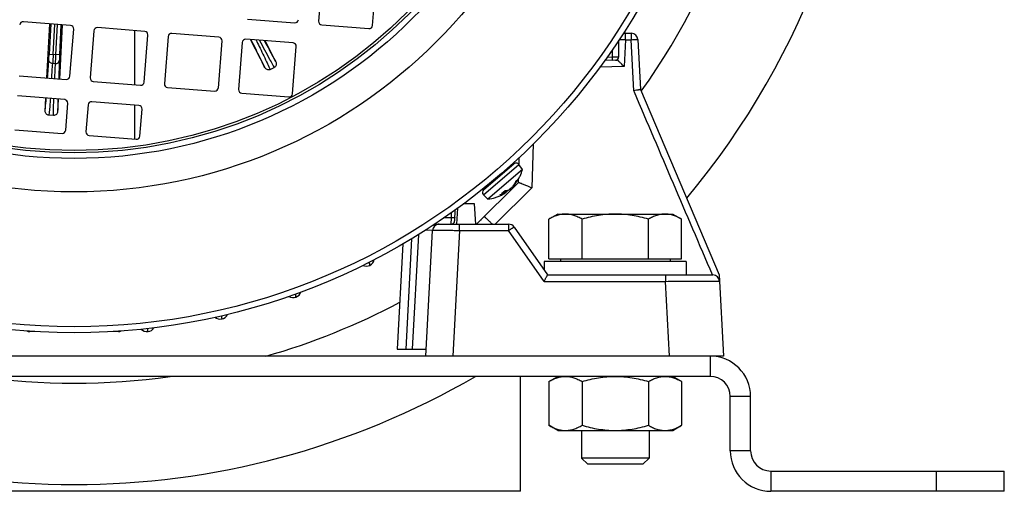
# Model space of a CAD drawing. Units: millimetres. Extents: x -1343 to 1191, y -472 to 942.
# Drawn here: x 1045 to 1191, y 26 to 96 of the extents above; entities that cross this region are included whole.
import ezdxf

# ---------------------------------------------------------------- set-up
doc = ezdxf.new("R2010")
doc.units = ezdxf.units.MM
doc.header["$LTSCALE"] = 19.36
doc.layers.get('0').update_dxf_attribs({"linetype": 'CONTINUOUS'})

msp = doc.modelspace()

# ---------------------------------------------------------------- linework, layer by layer
at = {"color": 7, "linetype": 'CONTINUOUS'}
for p, q in [((1090.06, 102.91), (1089.51, 95.93)), ((1097.48, 95.3), (1098.03, 102.28)), ((1079, 96.26), (1085.98, 95.71)), ((1052.85, 95.3), (1045.87, 95.85)), ((1049.35, 87.55), (1049.77, 95.55)), ((1049.92, 95.54), (1049.68, 91.04)), ((1051.62, 95.4), (1051.2, 87.38)), ((1051.24, 90.96), (1051.47, 95.41)), ((1052.76, 87.79), (1053.31, 94.77)), ((1063.81, 94.44), (1056.83, 94.99)), ((1089.97, 95.39), (1096.95, 94.84)), ((1056.3, 94.53), (1055.75, 87.55)), ((1062.36, 86.53), (1062.36, 94.56)), ((1063.72, 86.93), (1064.27, 93.9)), ((1067.26, 93.67), (1066.71, 86.69)), ((1074.78, 93.58), (1067.8, 94.13)), ((1085.74, 92.72), (1078.77, 93.26)), ((1079.44, 93.21), (1081.54, 89.07)), ((1134.55, 94.17), (1135.71, 94.17)), ((1136.71, 93.22), (1137.1, 85.83)), ((1074.69, 86.06), (1075.24, 93.04)), ((1078.23, 92.81), (1077.68, 85.83)), ((1083.19, 89.92), (1081.6, 93.04)), ((1085.65, 85.2), (1086.2, 92.18)), ((1133.86, 90.66), (1133.86, 93.12)), ((1133.71, 90.17), (1133.71, 90.31)), ((1082.35, 88.81), (1082.94, 89.1)), ((1133.37, 90.16), (1131.75, 90.12)), ((1133.71, 90.17), (1132.89, 90.15)), ((1133.71, 90.21), (1133.71, 90.2)), ((1134.17, 89.72), (1134.21, 89.68)), ((1045.24, 87.88), (1052.22, 87.33)), ((1056.21, 87.02), (1063.18, 86.47)), ((1067.17, 86.15), (1074.15, 85.6)), ((1051.98, 84.34), (1045, 84.89)), ((1049.1, 82.66), (1049.19, 84.56)), ((1078.14, 85.29), (1085.12, 84.74)), ((1136.19, 85.44), (1136.11, 85.64)), ((1137.1, 85.83), (1148.73, 58.42)), ((1051.04, 84.39), (1050.94, 82.57)), ((1052.13, 79.81), (1052.44, 83.8)), ((1055.43, 83.57), (1055.12, 79.58)), ((1062.95, 83.48), (1055.97, 84.02)), ((1062.36, 78.49), (1062.36, 83.52)), ((1050.31, 81.99), (1049.66, 82.03)), ((1063.09, 78.95), (1063.41, 82.94)), ((1044.61, 79.9), (1051.59, 79.35)), ((1055.58, 79.04), (1062.56, 78.49)), ((1119.13, 74.75), (1119.17, 75.8)), ((1113.89, 71.02), (1118.37, 74.84)), ((1119.64, 74), (1119.1, 74.75)), ((1119.64, 74), (1114.52, 69.63)), ((1117.46, 74.07), (1117.36, 74.18)), ((1112.86, 65.92), (1119.04, 72.1)), ((1114.8, 71.79), (1114.7, 71.9)), ((1118.68, 72.28), (1118.97, 72.52)), ((1119.04, 72.1), (1119.06, 72.61)), ((1114.52, 69.63), (1113.86, 70.28)), ((1116.56, 70.47), (1117.1, 70.92)), ((1117.25, 70.66), (1117.07, 70.91)), ((1112.57, 68.92), (1110.89, 68.92)), ((1112.73, 65.92), (1112.57, 68.92)), ((1109.66, 68.03), (1109.62, 66.41)), ((1110.04, 68.3), (1109.91, 65.92)), ((1124.86, 67.42), (1123.54, 66.66)), ((1124.86, 67.42), (1141.86, 67.42)), ((1141.86, 67.42), (1143.17, 66.66)), ((1106.61, 65.92), (1117.59, 65.92)), ((1113.25, 66.32), (1113.21, 66.28)), ((1118.41, 65.5), (1123.36, 58.42)), ((1123.54, 60.82), (1123.54, 66.66)), ((1128.45, 60.82), (1128.45, 66.66)), ((1138.27, 60.82), (1138.27, 66.66)), ((1143.17, 60.82), (1143.17, 66.66)), ((1105.36, 46.42), (1106.33, 64.97)), ((1101.95, 63.03), (1101.13, 47.42)), ((1143.86, 60.42), (1122.86, 60.42)), ((1122.86, 60.42), (1122.86, 59.14)), ((1123.54, 60.82), (1143.17, 60.82)), ((1125.26, 60.82), (1125.26, 60.42)), ((1141.46, 60.82), (1141.46, 60.42)), ((1143.86, 60.42), (1143.86, 58.42)), ((1123.36, 58.42), (1147.78, 58.42)), ((1148.73, 58.42), (1149.36, 46.42)), ((1047.56, 50.05), (1046.81, 50.05)), ((1059.91, 50.05), (1059.16, 50.05)), ((1101.13, 47.42), (1105.36, 47.42)), ((1149.36, 46.42), (1147.36, 46.42)), ((1147.36, 43.42), (959.36, 43.42)), ((1119.36, 26.42), (1119.36, 43.42)), ((1123.54, 42.66), (1124.86, 43.42)), ((1123.54, 42.66), (1123.54, 36.18)), ((1128.45, 42.66), (1128.45, 36.18)), ((1138.27, 42.66), (1138.27, 36.18)), ((1143.17, 42.66), (1141.86, 43.42)), ((1143.17, 42.66), (1143.17, 36.18)), ((1150.36, 32.42), (1150.36, 40.42)), ((1124.86, 35.42), (1123.54, 36.18)), ((1124.86, 35.42), (1141.86, 35.42)), ((1128.36, 35.42), (1128.36, 31.34)), ((1138.36, 35.42), (1138.36, 31.34)), ((1141.86, 35.42), (1143.17, 36.18)), ((1138.36, 31.34), (1128.36, 31.34)), ((1129.28, 30.42), (1128.36, 31.34)), ((1138.36, 31.34), (1137.44, 30.42)), ((1137.44, 30.42), (1129.28, 30.42)), ((1190.86, 26.42), (1190.86, 29.42)), ((1119.36, 26.42), (969.36, 26.42)), ((1190.86, 26.42), (1156.36, 26.42))]:
    msp.add_line(p, q, dxfattribs=at)
at = {"color": 9, "linetype": 'CONTINUOUS'}
for p, q in [((1050.28, 91.01), (1050.51, 95.49)), ((1050.87, 95.46), (1050.64, 90.99)), ((1079.7, 92.9), (1079.56, 93.2)), ((1134.86, 93.21), (1134.66, 89.23)), ((1134.86, 93.21), (1134.86, 94.17)), ((1134.86, 93.21), (1135.71, 93.21)), ((1135.71, 94.17), (1135.71, 93.21)), ((1136.11, 85.64), (1135.71, 93.21)), ((1132.9, 91.7), (1132.9, 90.65)), ((1051.24, 90.96), (1049.68, 91.04)), ((1132.12, 90.63), (1132.9, 90.65)), ((1132.9, 90.65), (1133.86, 90.66)), ((1050.57, 89.66), (1050.21, 89.68)), ((1134.66, 89.23), (1131.04, 89.13)), ((1121.24, 77.81), (1121.01, 71.32)), ((1113.86, 70.28), (1119.1, 74.75)), ((1121.01, 71.32), (1115.62, 65.92)), ((1118.46, 71.74), (1118.41, 71.79)), ((1118.71, 72.31), (1119, 72.56)), ((1116.53, 70.45), (1117.07, 70.92)), ((1116.98, 70.84), (1117.14, 70.62)), ((1109.13, 66.88), (1109.15, 67.66)), ((1109.13, 66.88), (1108.08, 66.88)), ((1109.12, 65.92), (1109.13, 66.88)), ((1110.33, 64.97), (1110.33, 65.92)), ((1117.59, 65.92), (1117.59, 64.97)), ((1103.41, 47.42), (1104.3, 64.42)), ((1106.33, 64.97), (1105.29, 65.03)), ((1110.33, 64.97), (1109.35, 46.42)), ((1110.33, 64.97), (1117.59, 64.97)), ((1122.84, 57.47), (1117.59, 64.97)), ((1103.24, 63.77), (1102.38, 47.42)), ((1097, 60.3), (1097.09, 59.84)), ((1140.79, 58.42), (1140.79, 57.47)), ((1122.84, 57.47), (1140.79, 57.47)), ((1141.37, 46.42), (1140.79, 57.47)), ((1086.09, 55.6), (1086.16, 55.13)), ((1147.36, 46.42), (1147.36, 43.42)), ((1153.36, 40.42), (1150.36, 40.42)), ((1153.36, 32.42), (1150.36, 32.42)), ((1156.36, 29.42), (1156.36, 26.42)), ((1180.86, 26.42), (1180.86, 29.42))]:
    msp.add_line(p, q, dxfattribs=at)
at = {"color": 3, "linetype": 'CONTINUOUS'}
for p, q in [((1147.36, 46.42), (959.36, 46.42)), ((1153.36, 32.42), (1153.36, 40.42)), ((1156.36, 29.42), (1190.86, 29.42))]:
    msp.add_line(p, q, dxfattribs=at)
at = {"color": 7, "linetype": 'CONTINUOUS'}
for points in [[(1113.97, 67.03), (1113.91, 66.97), (1113.84, 66.91), (1113.72, 66.79)], [(1113.41, 66.48), (1113.31, 66.37), (1113.25, 66.32)], [(1113.72, 66.79), (1113.65, 66.73), (1113.59, 66.67), (1113.53, 66.6), (1113.47, 66.54), (1113.41, 66.48)]]:
    msp.add_lwpolyline(points, dxfattribs=at)
msp.add_circle((1053.36, 146.42), 96.55, dxfattribs=at)
at = {"color": 9, "linetype": 'CONTINUOUS'}
for radius in [95.67, 75.72, 70.78, 69.95, 69.59]:
    msp.add_circle((1053.36, 146.42), radius, dxfattribs=at)
for centre, radius, start, end in [((1053.36, 145.42), 103, 324.4911, 360), ((1365.78, 243.47), 322.23, 207.8155, 208.3731), ((181.28, 145.95), 870.14, 356.15168, 356.32966), ((1231.89, 81.25), 181.51, 176.9253, 177.3447), ((1188.2, 147.55), 120.4, 208.3714, 208.8003), ((28.57, 155.3), 1023.74, 356.20257, 356.32502), ((2003.49, 51.04), 953.71, 177.67924, 177.81134), ((1998.45, 51.89), 948.02, 177.68659, 177.85256), ((1135.35, 118.47), 60.08, 208.7777, 209.2637), ((1053.36, 145.42), 103, 285.9822, 297.8772), ((1053.36, 145.42), 103, 262.0777, 277.9339)]:
    msp.add_arc(centre, radius, start, end, dxfattribs=at)
at = {"color": 7, "linetype": 'CONTINUOUS'}
for centre, radius, start, end in [((1053.36, 145.42), 118, 320.1243, 360), ((1086.02, 96.2), 0.5, 265.5, 355.5), ((1045.83, 95.36), 0.5, 85.5, 175.5), ((1052.81, 94.81), 0.5, 355.5, 85.5), ((1056.79, 94.49), 0.5, 85.5, 175.5), ((1090.01, 95.89), 0.5, 175.5, 265.5), ((1096.99, 95.34), 0.5, 265.5, 355.5), ((1063.77, 93.94), 0.5, 355.5, 85.5), ((1067.76, 93.63), 0.5, 85.5, 175.5), ((1074.74, 93.08), 0.5, 355.5, 85.5), ((1078.73, 92.77), 0.5, 85.5, 175.5), ((1134.86, 93.17), 1, 90, 110.9735), ((1135.71, 93.17), 1, 3, 90), ((1085.71, 92.22), 0.5, 355.5, 85.5), ((1133.36, 90.66), 0.5, 271.5, 360), ((1114.39, 70.07), 27.88, 44.819, 45.6715), ((1088.14, 43.92), 64.94, 44.245, 44.8081), ((1052.26, 87.83), 0.5, 265.5, 355.5), ((1056.25, 87.51), 0.5, 175.5, 265.5), ((1063.22, 86.96), 0.5, 265.5, 355.5), ((1067.21, 86.65), 0.5, 175.5, 265.5), ((1074.19, 86.1), 0.5, 265.5, 355.5), ((1078.18, 85.79), 0.5, 175.5, 265.5), ((1085.16, 85.24), 0.5, 265.5, 355.5), ((1051.94, 83.84), 0.5, 355.5, 85.5), ((1055.93, 83.53), 0.5, 85.5, 175.5), ((1062.91, 82.98), 0.5, 355.5, 85.5), ((1051.63, 79.85), 0.5, 265.5, 355.5), ((1055.62, 79.54), 0.5, 175.5, 265.5), ((1062.6, 78.99), 0.5, 265.5, 355.5), ((1118.69, 74.46), 0.5, 35.5, 130.5), ((1113.87, 75.58), 5.98, 329.5662, 334.7186), ((1113.83, 75.6), 6.03, 334.7413, 344.5716), ((1116.66, 72.79), 2.01, 319.2965, 321.9945), ((1114.89, 74.17), 4.24, 322.0553, 323.3835), ((1113.87, 75.58), 5.98, 317.6535, 319.2216), ((1114.79, 74.24), 4.36, 323.4101, 329.9228), ((1114.45, 75), 5.16, 320.8388, 322.0567), ((1114.45, 75), 5.16, 322.0566, 322.8742), ((1114.45, 75.01), 5.17, 322.8803, 330.5671), ((1114.66, 74.31), 4.51, 329.9052, 332.4518), ((1114.61, 74.34), 4.57, 332.4477, 333.0993), ((1114.59, 74.35), 4.59, 333.0993, 333.7092), ((1114.44, 75.01), 5.17, 330.5697, 331.7848), ((1114.21, 70.64), 0.5, 130.5, 225.5), ((1113.85, 75.62), 6.03, 276.4351, 287.291), ((1113.86, 75.57), 5.98, 287.3197, 292.748), ((1113.85, 75.6), 6.01, 292.7478, 298.1167), ((1114.96, 74.67), 4.59, 287.2908, 287.9007), ((1114.97, 74.65), 4.57, 287.9007, 288.5523), ((1115, 74.57), 4.49, 288.5431, 292.3762), ((1116.22, 72.86), 2.43, 277.3954, 279.11), ((1116.23, 72.8), 2.36, 279.1101, 280.8533), ((1113.86, 75.58), 5.99, 298.1165, 303.3448), ((1115.03, 74.48), 4.4, 292.3857, 293.6818), ((1116.31, 72.5), 2.05, 291.8866, 293.8046), ((1117.22, 72.08), 1.16, 283.9769, 286.3887), ((1116.32, 72.43), 1.95, 312.2684, 314.8172), ((1116.8, 71.71), 1.16, 334.6113, 337.0231), ((1107.33, 64.92), 1, 90, 177), ((1107.33, 64.27), 1.65, 90.0008, 90.7899), ((1109.12, 66.42), 0.5, 270, 358.5), ((1117.59, 64.92), 1, 35, 90), ((1096.56, 60.89), 1.18, 243.1154, 350.887), ((1147.78, 57.42), 1, 3, 90), ((1085.76, 56.24), 1.18, 236.8726, 343.5598), ((1074.96, 53.06), 1.18, 229.0188, 335.408), ((1046.81, 51.05), 1, 245.6652, 270), ((1059.91, 51.05), 1, 270, 294.3348), ((1064.16, 51.21), 1.18, 222.2836, 329.7185), ((1053.36, 145.42), 118, 239.8223, 300.1779), ((1147.36, 40.42), 3, 0, 90), ((1156.36, 32.42), 6, 180, 270)]:
    msp.add_arc(centre, radius, start, end, dxfattribs=at)
at = {"color": 3, "linetype": 'CONTINUOUS'}
for centre, radius, start, end in [((1147.36, 40.42), 6, 0, 90), ((1156.36, 32.42), 3, 180, 270)]:
    msp.add_arc(centre, radius, start, end, dxfattribs=at)
at = {"color": 9, "linetype": 'CONTINUOUS'}
for points, knots in [([(1080.26, 93.15), (1080.42, 92.84), (1080.94, 91.77), (1081.45, 90.71), (1081.81, 89.95)], [0, 0, 0, 0, 0.293153, 1, 1, 1, 1]), ([(1133.94, 93.23), (1133.99, 93.24), (1134.11, 93.23), (1134.42, 93.23), (1134.68, 93.22), (1134.86, 93.21)], [0, 0, 0, 0, 0.160855, 0.395647, 1, 1, 1, 1]), ([(1135.71, 93.21), (1135.84, 93.21), (1136.02, 93.22), (1136.26, 93.23), (1136.41, 93.23), (1136.53, 93.24), (1136.62, 93.23), (1136.68, 93.23), (1136.7, 93.23), (1136.71, 93.23), (1136.71, 93.22)], [0, 0, 0, 0, 0.381963, 0.554489, 0.705717, 0.829873, 0.922233, 0.979358, 0.99411, 1, 1, 1, 1]), ([(1081.54, 89.07), (1081.31, 89.59), (1080.7, 90.87), (1080.08, 92.14), (1079.7, 92.9)], [0, 0, 0, 0, 0.400319, 1, 1, 1, 1]), ([(1081.5, 93.05), (1081.68, 92.71), (1082.24, 91.67), (1082.8, 90.62), (1083.19, 89.92)], [0, 0, 0, 0, 0.319036, 1, 1, 1, 1]), ([(1050.21, 89.68), (1050.06, 89.69), (1049.76, 89.8), (1049.63, 90.11), (1049.64, 90.24)], [0, 0, 0, 0, 0.521215, 1, 1, 1, 1]), ([(1049.64, 90.24), (1049.64, 90.29), (1049.65, 90.56), (1049.67, 90.82), (1049.68, 91.04)], [0, 0, 0, 0, 0.178238, 1, 1, 1, 1]), ([(1050.28, 91.01), (1050.27, 90.87), (1050.25, 90.43), (1050.23, 89.99), (1050.21, 89.68)], [0, 0, 0, 0, 0.302121, 1, 1, 1, 1]), ([(1051.24, 90.96), (1051.23, 90.88), (1051.22, 90.61), (1051.2, 90.35), (1051.2, 90.16)], [0, 0, 0, 0, 0.304225, 1, 1, 1, 1]), ([(1132.9, 90.65), (1132.9, 90.58), (1132.91, 90.49), (1132.91, 90.37), (1132.91, 90.3), (1132.9, 90.24), (1132.9, 90.19), (1132.9, 90.17), (1132.9, 90.15), (1132.89, 90.15)], [0, 0, 0, 0, 0.381545, 0.554132, 0.70529, 0.828716, 0.920772, 0.978574, 1, 1, 1, 1]), ([(1050.57, 89.66), (1050.72, 89.65), (1051.03, 89.74), (1051.19, 90.02), (1051.2, 90.16)], [0, 0, 0, 0, 0.521215, 1, 1, 1, 1]), ([(1081.81, 89.95), (1081.87, 89.84), (1082.05, 89.46), (1082.23, 89.08), (1082.35, 88.81)], [0, 0, 0, 0, 0.289793, 1, 1, 1, 1]), ([(1049.1, 82.66), (1049.11, 82.79), (1049.16, 83.42), (1049.21, 84.05), (1049.25, 84.55)], [0, 0, 0, 0, 0.199418, 1, 1, 1, 1]), ([(1049.86, 84.51), (1049.84, 84.25), (1049.78, 83.42), (1049.71, 82.6), (1049.66, 82.03)], [0, 0, 0, 0, 0.308587, 1, 1, 1, 1]), ([(1050.31, 81.99), (1050.32, 82.15), (1050.33, 82.97), (1050.36, 83.8), (1050.38, 84.46)], [0, 0, 0, 0, 0.191242, 1, 1, 1, 1]), ([(1050.99, 84.42), (1050.98, 84.23), (1050.96, 83.62), (1050.95, 83), (1050.94, 82.57)], [0, 0, 0, 0, 0.299627, 1, 1, 1, 1]), ([(1109.63, 66.89), (1109.63, 66.88), (1109.61, 66.88), (1109.59, 66.88), (1109.54, 66.88), (1109.48, 66.88), (1109.41, 66.87), (1109.29, 66.87), (1109.2, 66.88), (1109.13, 66.88)], [0, 0, 0, 0, 0.021337, 0.079075, 0.171098, 0.294519, 0.445699, 0.618329, 1, 1, 1, 1]), ([(1117.59, 64.97), (1117.69, 65.05), (1117.84, 65.15), (1118.03, 65.27), (1118.15, 65.35), (1118.25, 65.42), (1118.33, 65.46), (1118.37, 65.48), (1118.4, 65.5), (1118.41, 65.5)], [0, 0, 0, 0, 0.383777, 0.556179, 0.706925, 0.830474, 0.922314, 0.979206, 1, 1, 1, 1]), ([(1097.09, 59.84), (1097.09, 59.84), (1097.09, 59.86), (1097.08, 59.87), (1097.08, 59.91), (1097.07, 59.96), (1097.06, 60.03), (1097.04, 60.15), (1097.03, 60.24), (1097.02, 60.31)], [0, 0, 0, 0, 0.016554, 0.065753, 0.146792, 0.258867, 0.401178, 0.572915, 1, 1, 1, 1]), ([(1140.79, 57.47), (1141.31, 57.48), (1142.33, 57.48), (1143.81, 57.49), (1144.98, 57.49), (1145.84, 57.5), (1146.42, 57.5), (1146.94, 57.5), (1147.41, 57.49), (1147.81, 57.49), (1148.14, 57.49), (1148.38, 57.49), (1148.53, 57.49), (1148.62, 57.48), (1148.68, 57.48), (1148.74, 57.48), (1148.76, 57.47), (1148.78, 57.48), (1148.78, 57.47)], [0, 0, 0, 0, 0.195063, 0.382548, 0.555353, 0.634182, 0.706918, 0.77278, 0.831034, 0.881237, 0.923061, 0.956174, 0.969362, 0.980248, 0.988793, 0.994956, 0.998698, 1, 1, 1, 1]), ([(1086.16, 55.13), (1086.16, 55.14), (1086.15, 55.15), (1086.15, 55.17), (1086.15, 55.21), (1086.14, 55.26), (1086.14, 55.33), (1086.12, 55.45), (1086.11, 55.54), (1086.1, 55.61)], [0, 0, 0, 0, 0.016172, 0.064332, 0.144092, 0.255057, 0.39682, 0.56894, 1, 1, 1, 1])]:
    msp.add_open_spline(points, degree=3, knots=knots, dxfattribs=at)
at = {"color": 7, "linetype": 'CONTINUOUS'}
for points, knots in [([(1082.35, 88.81), (1082.22, 88.74), (1081.87, 88.71), (1081.62, 88.94), (1081.54, 89.07)], [0, 0, 0, 0, 0.49896, 1, 1, 1, 1]), ([(1083.19, 89.92), (1083.26, 89.78), (1083.3, 89.43), (1083.07, 89.17), (1082.94, 89.1)], [0, 0, 0, 0, 0.501119, 1, 1, 1, 1]), ([(1133.71, 90.21), (1133.71, 90.21), (1133.71, 90.19), (1133.71, 90.17), (1133.72, 90.16)], [0, 0, 0, 0, 0.191025, 1, 1, 1, 1]), ([(1133.72, 90.16), (1133.72, 90.15), (1133.75, 90.14), (1133.78, 90.1), (1133.82, 90.06), (1133.85, 90.03), (1133.87, 90.02)], [0, 0, 0, 0, 0.142417, 0.363131, 0.653416, 1, 1, 1, 1]), ([(1137.1, 85.83), (1137.1, 85.83), (1137.09, 85.83), (1137.07, 85.83), (1137.05, 85.83), (1137, 85.82), (1136.91, 85.81), (1136.79, 85.78), (1136.64, 85.75), (1136.41, 85.71), (1136.23, 85.66), (1136.11, 85.64)], [0, 0, 0, 0, 0.005847, 0.020748, 0.045047, 0.078543, 0.171713, 0.296491, 0.447879, 0.619989, 1, 1, 1, 1]), ([(1049.66, 82.03), (1049.51, 82.04), (1049.2, 82.18), (1049.09, 82.51), (1049.1, 82.66)], [0, 0, 0, 0, 0.49896, 1, 1, 1, 1]), ([(1050.94, 82.57), (1050.94, 82.41), (1050.79, 82.1), (1050.47, 81.99), (1050.31, 81.99)], [0, 0, 0, 0, 0.501119, 1, 1, 1, 1]), ([(1117.75, 71.08), (1117.78, 71.11), (1117.94, 71.23), (1118.08, 71.37), (1118.18, 71.48)], [0, 0, 0, 0, 0.23375, 1, 1, 1, 1]), ([(1118.29, 71.55), (1118.28, 71.54), (1118.26, 71.51), (1118.23, 71.48), (1118.21, 71.47), (1118.2, 71.46), (1118.2, 71.46)], [0, 0, 0, 0, 0.422649, 0.733399, 0.924748, 1, 1, 1, 1]), ([(1118.46, 71.74), (1118.44, 71.72), (1118.39, 71.66), (1118.33, 71.59), (1118.29, 71.55)], [0, 0, 0, 0, 0.285025, 1, 1, 1, 1]), ([(1119.04, 72.1), (1119.04, 72.11), (1119.06, 72.1), (1119.09, 72.1), (1119.14, 72.08), (1119.18, 72.07), (1119.2, 72.06)], [0, 0, 0, 0, 0.08259, 0.276994, 0.583937, 1, 1, 1, 1]), ([(1119.2, 72.06), (1119.22, 72.06), (1119.29, 72.03), (1119.37, 72), (1119.43, 71.98)], [0, 0, 0, 0, 0.211833, 1, 1, 1, 1]), ([(1119.43, 71.98), (1119.54, 71.93), (1120.07, 71.72), (1120.59, 71.5), (1121.01, 71.32)], [0, 0, 0, 0, 0.201544, 1, 1, 1, 1]), ([(1117.07, 70.92), (1117.11, 70.92), (1117.26, 70.91), (1117.4, 70.93), (1117.5, 70.96)], [0, 0, 0, 0, 0.268083, 1, 1, 1, 1]), ([(1117.25, 70.66), (1117.25, 70.66), (1117.23, 70.66), (1117.22, 70.65), (1117.18, 70.64), (1117.16, 70.63), (1117.14, 70.62)], [0, 0, 0, 0, 0.0829, 0.277396, 0.585379, 1, 1, 1, 1]), ([(1117.15, 70.58), (1117.17, 70.59), (1117.19, 70.6), (1117.23, 70.63), (1117.24, 70.64), (1117.25, 70.65), (1117.25, 70.66)], [0, 0, 0, 0, 0.422671, 0.73337, 0.924679, 1, 1, 1, 1]), ([(1117.64, 70.98), (1117.61, 70.95), (1117.48, 70.84), (1117.34, 70.75), (1117.23, 70.68)], [0, 0, 0, 0, 0.244126, 1, 1, 1, 1]), ([(1117.64, 71.01), (1117.65, 71.02), (1117.69, 71.04), (1117.72, 71.06), (1117.75, 71.08)], [0, 0, 0, 0, 0.22772, 1, 1, 1, 1]), ([(1117.81, 71.16), (1117.8, 71.16), (1117.79, 71.13), (1117.77, 71.11), (1117.75, 71.1)], [0, 0, 0, 0, 0.227835, 1, 1, 1, 1]), ([(1117.84, 71.22), (1117.84, 71.21), (1117.83, 71.2), (1117.82, 71.18), (1117.81, 71.16)], [0, 0, 0, 0, 0.21751, 1, 1, 1, 1]), ([(1114.85, 66.26), (1114.73, 66.37), (1114.57, 66.53), (1114.36, 66.72), (1114.24, 66.84), (1114.14, 66.93), (1114.07, 66.99), (1114.03, 67.02), (1114.01, 67.04), (1114, 67.05), (1113.99, 67.05), (1113.99, 67.05)], [0, 0, 0, 0, 0.408815, 0.581085, 0.727114, 0.843949, 0.929241, 0.959514, 0.981349, 0.994713, 1, 1, 1, 1]), ([(1126, 67.42), (1125.89, 67.42), (1125.69, 67.41), (1125.37, 67.37), (1125.06, 67.31), (1124.65, 67.19), (1124.13, 66.98), (1123.74, 66.78), (1123.54, 66.66)], [0, 0, 0, 0, 0.119944, 0.240516, 0.36228, 0.485687, 0.738449, 1, 1, 1, 1]), ([(1128.45, 66.66), (1128.25, 66.78), (1127.86, 66.98), (1127.35, 67.19), (1126.93, 67.31), (1126.62, 67.37), (1126.31, 67.41), (1126.1, 67.42), (1126, 67.42)], [0, 0, 0, 0, 0.26155, 0.514311, 0.637719, 0.759483, 0.880056, 1, 1, 1, 1]), ([(1133.36, 67.42), (1132.94, 67.42), (1132.11, 67.39), (1130.88, 67.23), (1129.65, 66.99), (1128.85, 66.78), (1128.45, 66.66)], [0, 0, 0, 0, 0.249984, 0.499977, 0.749982, 1, 1, 1, 1]), ([(1138.27, 66.66), (1137.87, 66.78), (1137.06, 66.99), (1135.84, 67.23), (1134.6, 67.39), (1133.77, 67.42), (1133.36, 67.42)], [0, 0, 0, 0, 0.250017, 0.500021, 0.750014, 1, 1, 1, 1]), ([(1140.72, 67.42), (1140.62, 67.42), (1140.41, 67.41), (1140.1, 67.37), (1139.79, 67.31), (1139.37, 67.19), (1138.86, 66.98), (1138.46, 66.78), (1138.27, 66.66)], [0, 0, 0, 0, 0.119944, 0.240516, 0.36228, 0.485687, 0.738449, 1, 1, 1, 1]), ([(1143.17, 66.66), (1142.98, 66.78), (1142.58, 66.98), (1142.07, 67.19), (1141.65, 67.31), (1141.34, 67.37), (1141.03, 67.41), (1140.82, 67.42), (1140.72, 67.42)], [0, 0, 0, 0, 0.26155, 0.514311, 0.637719, 0.759483, 0.880056, 1, 1, 1, 1]), ([(1107.31, 65.92), (1107.25, 65.92), (1107, 65.9), (1106.77, 65.84), (1106.6, 65.78)], [0, 0, 0, 0, 0.254487, 1, 1, 1, 1]), ([(1115.25, 65.92), (1115.21, 65.94), (1115.1, 65.99), (1114.99, 66.12), (1114.89, 66.21), (1114.85, 66.26)], [0, 0, 0, 0, 0.258444, 0.635456, 1, 1, 1, 1]), ([(1106.33, 64.97), (1106.33, 64.98), (1106.36, 65), (1106.42, 65.01), (1106.52, 65.03), (1106.72, 65.05), (1107.05, 65.06), (1107.54, 65.06), (1108.14, 65.06), (1108.82, 65.04), (1109.56, 65.01), (1110.07, 64.99), (1110.33, 64.97)], [0, 0, 0, 0, 0.006998, 0.022182, 0.046407, 0.079635, 0.17198, 0.295933, 0.446833, 0.618945, 0.805711, 1, 1, 1, 1]), ([(1122.84, 57.47), (1122.9, 57.59), (1122.99, 57.76), (1123.1, 57.98), (1123.18, 58.12), (1123.25, 58.24), (1123.29, 58.32), (1123.32, 58.37), (1123.34, 58.4), (1123.35, 58.41), (1123.36, 58.42), (1123.36, 58.42)], [0, 0, 0, 0, 0.364831, 0.532924, 0.68427, 0.812815, 0.912139, 0.948876, 0.976108, 0.99323, 1, 1, 1, 1]), ([(1075.22, 51.92), (1075.24, 51.92), (1075.25, 51.95), (1075.25, 52), (1075.21, 52.04), (1075.2, 52.11), (1075.21, 52.23), (1075.19, 52.32), (1075.2, 52.39)], [0, 0, 0, 0, 0.09185, 0.169356, 0.279126, 0.413468, 0.582312, 1, 1, 1, 1]), ([(1064.29, 50.04), (1064.29, 50.04), (1064.31, 50.05), (1064.26, 50.06), (1064.24, 50.06), (1064.18, 50.07), (1064.21, 50.1), (1064.23, 50.12), (1064.25, 50.15), (1064.27, 50.18), (1064.28, 50.23), (1064.28, 50.33), (1064.27, 50.42), (1064.27, 50.49)], [0, 0, 0, 0, 0.022518, 0.056449, 0.156919, 0.218747, 0.26418, 0.321311, 0.382201, 0.447571, 0.510632, 0.649842, 1, 1, 1, 1]), ([(1123.54, 42.66), (1123.74, 42.78), (1124.13, 42.98), (1124.65, 43.19), (1125.06, 43.31), (1125.37, 43.37), (1125.69, 43.41), (1125.89, 43.42), (1126, 43.42)], [0, 0, 0, 0, 0.26155, 0.514311, 0.637719, 0.759483, 0.880056, 1, 1, 1, 1]), ([(1126, 43.42), (1126.1, 43.42), (1126.31, 43.41), (1126.62, 43.37), (1126.93, 43.31), (1127.35, 43.19), (1127.86, 42.98), (1128.25, 42.78), (1128.45, 42.66)], [0, 0, 0, 0, 0.119944, 0.240516, 0.36228, 0.485687, 0.738449, 1, 1, 1, 1]), ([(1128.45, 42.66), (1128.85, 42.78), (1129.65, 42.99), (1130.88, 43.23), (1132.11, 43.39), (1132.94, 43.42), (1133.36, 43.42)], [0, 0, 0, 0, 0.250017, 0.500021, 0.750014, 1, 1, 1, 1]), ([(1133.36, 43.42), (1133.77, 43.42), (1134.6, 43.39), (1135.84, 43.23), (1137.06, 42.99), (1137.87, 42.78), (1138.27, 42.66)], [0, 0, 0, 0, 0.249984, 0.499977, 0.749982, 1, 1, 1, 1]), ([(1138.27, 42.66), (1138.46, 42.78), (1138.86, 42.98), (1139.37, 43.19), (1139.79, 43.31), (1140.1, 43.37), (1140.41, 43.41), (1140.62, 43.42), (1140.72, 43.42)], [0, 0, 0, 0, 0.26155, 0.514311, 0.637719, 0.759483, 0.880056, 1, 1, 1, 1]), ([(1140.72, 43.42), (1140.82, 43.42), (1141.03, 43.41), (1141.34, 43.37), (1141.65, 43.31), (1142.07, 43.19), (1142.58, 42.98), (1142.98, 42.78), (1143.17, 42.66)], [0, 0, 0, 0, 0.119944, 0.240516, 0.36228, 0.485687, 0.738449, 1, 1, 1, 1]), ([(1123.54, 36.18), (1123.74, 36.07), (1124.13, 35.86), (1124.65, 35.65), (1125.06, 35.53), (1125.37, 35.47), (1125.69, 35.43), (1125.89, 35.42), (1126, 35.42)], [0, 0, 0, 0, 0.26155, 0.514311, 0.637719, 0.759483, 0.880056, 1, 1, 1, 1]), ([(1126, 35.42), (1126.1, 35.42), (1126.31, 35.43), (1126.62, 35.47), (1126.93, 35.53), (1127.35, 35.65), (1127.86, 35.86), (1128.25, 36.07), (1128.45, 36.18)], [0, 0, 0, 0, 0.119944, 0.240516, 0.36228, 0.485687, 0.738449, 1, 1, 1, 1]), ([(1128.45, 36.18), (1128.85, 36.07), (1129.65, 35.85), (1130.88, 35.61), (1132.11, 35.46), (1132.94, 35.42), (1133.36, 35.42)], [0, 0, 0, 0, 0.250017, 0.500021, 0.750014, 1, 1, 1, 1]), ([(1133.36, 35.42), (1133.77, 35.42), (1134.6, 35.46), (1135.84, 35.61), (1137.06, 35.85), (1137.87, 36.07), (1138.27, 36.18)], [0, 0, 0, 0, 0.249984, 0.499977, 0.749982, 1, 1, 1, 1]), ([(1138.27, 36.18), (1138.46, 36.07), (1138.86, 35.86), (1139.37, 35.65), (1139.79, 35.53), (1140.1, 35.47), (1140.41, 35.43), (1140.62, 35.42), (1140.72, 35.42)], [0, 0, 0, 0, 0.26155, 0.514311, 0.637719, 0.759483, 0.880056, 1, 1, 1, 1]), ([(1140.72, 35.42), (1140.82, 35.42), (1141.03, 35.43), (1141.34, 35.47), (1141.65, 35.53), (1142.07, 35.65), (1142.58, 35.86), (1142.98, 36.07), (1143.17, 36.18)], [0, 0, 0, 0, 0.119944, 0.240516, 0.36228, 0.485687, 0.738449, 1, 1, 1, 1])]:
    msp.add_open_spline(points, degree=3, knots=knots, dxfattribs=at)
for points in [[(1147.72, 58.42), (1143.89, 67.44), (1140.02, 76.43), (1136.19, 85.44)], [(1119, 72.56), (1118.99, 72.55), (1118.98, 72.53), (1118.97, 72.52)], [(1116.56, 70.47), (1116.55, 70.46), (1116.54, 70.46), (1116.53, 70.45)], [(1117.08, 70.59), (1116.95, 70.54), (1116.81, 70.5), (1116.68, 70.48)], [(1117.55, 70.97), (1117.56, 70.97), (1117.58, 70.98), (1117.59, 70.99)], [(1117.59, 70.99), (1117.61, 70.99), (1117.63, 71), (1117.64, 71.01)], [(1117.75, 71.1), (1117.74, 71.08), (1117.72, 71.06), (1117.7, 71.04)], [(1106.6, 65.78), (1106.49, 65.74), (1106.39, 65.7), (1106.28, 65.67)]]:
    msp.add_open_spline(points, degree=3, dxfattribs=at)

doc.saveas('drawing.dxf')
